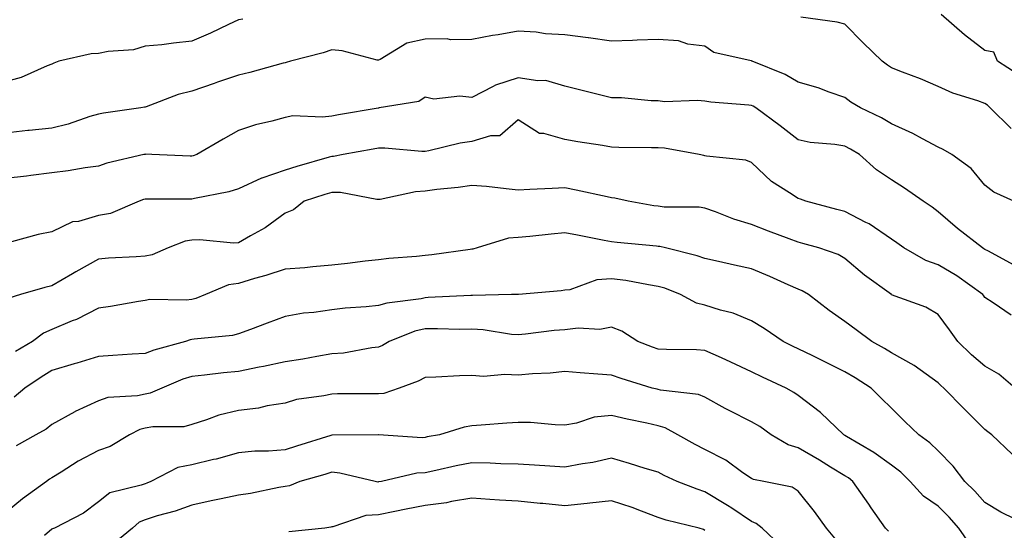
# Model space of a CAD drawing. Units: inches. Extents: x 1029203 to 1031843, y 7221338 to 7223978.
# Drawn here: x 1029701 to 1029912, y 7222971 to 7223081 of the extents above; entities that cross this region are included whole.
import ezdxf

# ---------------------------------------------------------------- set-up
doc = ezdxf.new("R2010")
doc.units = ezdxf.units.IN
doc.header["$MEASUREMENT"] = 0
doc.layers.add('Contour_10297221', color=7, linetype='Continuous', true_color=0x3d7b33)

msp = doc.modelspace()

# ---------------------------------------------------------------- linework, layer by layer
at = {"layer": 'Contour_10297221'}
for points in [[(1029915.18, 7223069.05, 2928), (1029910.78, 7223071.92, 2928), (1029910, 7223073.87, 2928), (1029908.05, 7223074.24, 2928), (1029903.67, 7223077.55, 2928), (1029898.67, 7223081.92, 2928)], [(1029749.01, 7223080.96, 2929), (1029748.05, 7223080.77, 2929), (1029745.92, 7223079.79, 2929), (1029742.05, 7223077.92, 2929), (1029738.05, 7223076.2, 2929), (1029734.14, 7223075.83, 2929), (1029731.6, 7223075.47, 2929), (1029728.05, 7223075.12, 2929), (1029725.57, 7223074.4, 2929), (1029720.16, 7223074.03, 2929), (1029718.05, 7223073.6, 2929), (1029716.47, 7223073.5, 2929), (1029709.59, 7223071.92, 2929), (1029708.46, 7223071.51, 2929), (1029708.05, 7223071.3, 2929), (1029707.09, 7223070.96, 2929), (1029701.51, 7223068.46, 2929), (1029698.05, 7223067.53, 2929)], [(1029913.66, 7223057.53, 2929), (1029909.22, 7223061.92, 2929), (1029908.62, 7223062.49, 2929), (1029908.05, 7223062.9, 2929), (1029906.51, 7223063.46, 2929), (1029901.21, 7223065.08, 2929), (1029898.05, 7223066.53, 2929), (1029894.26, 7223068.13, 2929), (1029890.39, 7223069.58, 2929), (1029888.05, 7223070.51, 2929), (1029887.19, 7223071.06, 2929), (1029886.06, 7223071.92, 2929), (1029882, 7223075.87, 2929), (1029878.05, 7223079.89, 2929), (1029876.39, 7223080.26, 2929), (1029868.6, 7223081.37, 2929)], [(1029914.24, 7223041.92, 2930), (1029910, 7223043.87, 2930), (1029908.05, 7223045.38, 2930), (1029905.1, 7223048.97, 2930), (1029900.98, 7223051.92, 2930), (1029899.14, 7223053.01, 2930), (1029898.05, 7223053.5, 2930), (1029894.69, 7223055.28, 2930), (1029892.6, 7223056.47, 2930), (1029888.05, 7223058.54, 2930), (1029885.92, 7223059.79, 2930), (1029881.43, 7223061.92, 2930), (1029879.32, 7223063.19, 2930), (1029878.05, 7223064.15, 2930), (1029874.69, 7223065.28, 2930), (1029872.33, 7223066.2, 2930), (1029868.05, 7223067.41, 2930), (1029865.24, 7223069.11, 2930), (1029858.19, 7223071.92, 2930), (1029858.09, 7223071.96, 2930), (1029858.05, 7223071.98, 2930), (1029857.95, 7223072.02, 2930), (1029849.96, 7223073.83, 2930), (1029848.05, 7223075.14, 2930), (1029844.38, 7223075.59, 2930), (1029842.41, 7223076.28, 2930), (1029838.05, 7223076.59, 2930), (1029833.52, 7223076.45, 2930), (1029832.5, 7223076.37, 2930), (1029828.05, 7223076.22, 2930), (1029823.09, 7223076.96, 2930), (1029823.01, 7223076.96, 2930), (1029818.05, 7223077.56, 2930), (1029813.89, 7223077.76, 2930), (1029811.84, 7223078.13, 2930), (1029808.05, 7223078.37, 2930), (1029803.73, 7223077.6, 2930), (1029802.5, 7223077.47, 2930), (1029798.05, 7223076.55, 2930), (1029793.48, 7223076.49, 2930), (1029792.82, 7223076.69, 2930), (1029788.05, 7223076.67, 2930), (1029784.14, 7223075.83, 2930), (1029778.42, 7223072.29, 2930), (1029778.05, 7223072.13, 2930), (1029777.8, 7223072.17, 2930), (1029770.28, 7223074.15, 2930), (1029768.05, 7223074.38, 2930), (1029766.25, 7223073.72, 2930), (1029759.18, 7223071.92, 2930), (1029758.32, 7223071.65, 2930), (1029758.05, 7223071.61, 2930), (1029757.64, 7223071.51, 2930), (1029750.49, 7223069.48, 2930), (1029748.05, 7223068.97, 2930), (1029743.54, 7223067.41, 2930), (1029742.82, 7223067.15, 2930), (1029738.05, 7223065.49, 2930), (1029735.14, 7223064.83, 2930), (1029728.28, 7223062.15, 2930), (1029728.05, 7223062.1, 2930), (1029727.89, 7223062.08, 2930), (1029727.11, 7223061.92, 2930), (1029719.16, 7223060.81, 2930), (1029718.05, 7223060.57, 2930), (1029716.19, 7223060.06, 2930), (1029711.55, 7223058.42, 2930), (1029708.05, 7223057.62, 2930), (1029703.23, 7223057.1, 2930), (1029702.89, 7223057.08, 2930), (1029698.05, 7223056.55, 2930)], [(1029914.34, 7223028.21, 2931), (1029908.67, 7223031.3, 2931), (1029908.05, 7223031.61, 2931), (1029907.85, 7223031.72, 2931), (1029907.52, 7223031.92, 2931), (1029902.19, 7223036.06, 2931), (1029898.05, 7223039.67, 2931), (1029896.76, 7223040.63, 2931), (1029894.85, 7223041.92, 2931), (1029890.86, 7223044.73, 2931), (1029888.05, 7223046.55, 2931), (1029884.81, 7223048.68, 2931), (1029881.16, 7223051.92, 2931), (1029879.24, 7223053.11, 2931), (1029878.05, 7223053.72, 2931), (1029875.86, 7223054.11, 2931), (1029870.63, 7223054.5, 2931), (1029868.05, 7223055.08, 2931), (1029864.2, 7223058.07, 2931), (1029858.99, 7223061.92, 2931), (1029858.42, 7223062.29, 2931), (1029858.05, 7223062.47, 2931), (1029857.44, 7223062.53, 2931), (1029849.32, 7223063.19, 2931), (1029848.05, 7223063.37, 2931), (1029846.43, 7223063.54, 2931), (1029839.36, 7223063.23, 2931), (1029838.05, 7223063.42, 2931), (1029836.53, 7223063.44, 2931), (1029830.18, 7223064.05, 2931), (1029828.05, 7223064.07, 2931), (1029825.16, 7223064.81, 2931), (1029821.76, 7223065.63, 2931), (1029818.05, 7223066.61, 2931), (1029813.95, 7223067.82, 2931), (1029812.25, 7223067.72, 2931), (1029808.05, 7223068.4, 2931), (1029803.15, 7223066.82, 2931), (1029802.62, 7223066.49, 2931), (1029798.05, 7223064.13, 2931), (1029795.51, 7223064.46, 2931), (1029789.96, 7223063.83, 2931), (1029788.05, 7223064.24, 2931), (1029786.7, 7223063.27, 2931), (1029778.25, 7223061.92, 2931), (1029778.07, 7223061.9, 2931), (1029778.05, 7223061.9, 2931), (1029778.03, 7223061.9, 2931), (1029769.53, 7223060.44, 2931), (1029768.05, 7223060.18, 2931), (1029766.04, 7223059.91, 2931), (1029759.73, 7223060.24, 2931), (1029758.05, 7223059.87, 2931), (1029755.2, 7223059.07, 2931), (1029751.68, 7223058.29, 2931), (1029748.05, 7223057.06, 2931), (1029744.77, 7223055.2, 2931), (1029739.12, 7223051.92, 2931), (1029738.32, 7223051.65, 2931), (1029738.05, 7223051.57, 2931), (1029737.7, 7223051.57, 2931), (1029729.51, 7223051.92, 2931), (1029728.13, 7223052, 2931), (1029728.05, 7223051.98, 2931), (1029727.99, 7223051.98, 2931), (1029727.76, 7223051.92, 2931), (1029719.87, 7223050.1, 2931), (1029718.05, 7223049.48, 2931), (1029715.2, 7223049.07, 2931), (1029711.53, 7223048.44, 2931), (1029708.05, 7223047.99, 2931), (1029703.58, 7223047.45, 2931), (1029702.64, 7223047.33, 2931), (1029698.05, 7223046.8, 2931)], [(1029913.66, 7223017.53, 2932), (1029909.81, 7223020.16, 2932), (1029908.05, 7223021.33, 2932), (1029907.82, 7223021.69, 2932), (1029907.64, 7223021.92, 2932), (1029902.07, 7223025.94, 2932), (1029898.05, 7223028.33, 2932), (1029895.37, 7223029.24, 2932), (1029890.67, 7223031.92, 2932), (1029889.16, 7223033.03, 2932), (1029888.05, 7223033.81, 2932), (1029883.25, 7223037.12, 2932), (1029882.56, 7223037.41, 2932), (1029878.05, 7223039.71, 2932), (1029876.31, 7223040.18, 2932), (1029869.71, 7223041.92, 2932), (1029868.54, 7223042.41, 2932), (1029868.05, 7223042.53, 2932), (1029866.21, 7223043.76, 2932), (1029862.31, 7223046.18, 2932), (1029858.05, 7223050.2, 2932), (1029856.84, 7223050.71, 2932), (1029848.38, 7223051.59, 2932), (1029848.05, 7223051.69, 2932), (1029847.84, 7223051.71, 2932), (1029846.82, 7223051.92, 2932), (1029839.4, 7223053.27, 2932), (1029838.05, 7223053.35, 2932), (1029836.57, 7223053.4, 2932), (1029829.57, 7223053.44, 2932), (1029828.05, 7223053.52, 2932), (1029826.12, 7223053.85, 2932), (1029820.8, 7223054.67, 2932), (1029818.05, 7223055.18, 2932), (1029813.54, 7223056.43, 2932), (1029812.56, 7223056.43, 2932), (1029808.05, 7223059.38, 2932), (1029804.05, 7223055.92, 2932), (1029802.09, 7223055.96, 2932), (1029798.05, 7223054.71, 2932), (1029795.61, 7223054.36, 2932), (1029788.87, 7223052.74, 2932), (1029788.05, 7223052.6, 2932), (1029787.39, 7223052.58, 2932), (1029779.42, 7223053.29, 2932), (1029778.05, 7223053.27, 2932), (1029776.9, 7223053.07, 2932), (1029770.51, 7223051.92, 2932), (1029768.44, 7223051.53, 2932), (1029768.05, 7223051.53, 2932), (1029767.48, 7223051.35, 2932), (1029760.59, 7223049.38, 2932), (1029758.05, 7223048.6, 2932), (1029753.07, 7223046.9, 2932), (1029752.97, 7223046.84, 2932), (1029748.05, 7223044.6, 2932), (1029746, 7223043.97, 2932), (1029738.62, 7223042.49, 2932), (1029738.05, 7223042.35, 2932), (1029737.62, 7223042.35, 2932), (1029728.52, 7223042.39, 2932), (1029728.05, 7223042.41, 2932), (1029727.68, 7223042.29, 2932), (1029726.76, 7223041.92, 2932), (1029720.63, 7223039.34, 2932), (1029718.05, 7223038.85, 2932), (1029713.75, 7223037.62, 2932), (1029712.46, 7223037.51, 2932), (1029708.05, 7223035.4, 2932), (1029705.16, 7223034.81, 2932), (1029699.4, 7223033.27, 2932)], [(1029914.57, 7223001.92, 2933), (1029911.04, 7223004.91, 2933), (1029908.05, 7223006.61, 2933), (1029905.18, 7223009.05, 2933), (1029902.23, 7223011.92, 2933), (1029900.49, 7223014.36, 2933), (1029898.05, 7223017.7, 2933), (1029895.39, 7223019.26, 2933), (1029888.07, 7223021.9, 2933), (1029888.05, 7223021.92, 2933), (1029888.03, 7223021.92, 2933), (1029882.23, 7223026.1, 2933), (1029878.05, 7223029.67, 2933), (1029876.62, 7223030.49, 2933), (1029872.48, 7223031.92, 2933), (1029869.01, 7223032.88, 2933), (1029868.05, 7223033.13, 2933), (1029866.08, 7223033.89, 2933), (1029861.68, 7223035.55, 2933), (1029858.05, 7223036.98, 2933), (1029854.22, 7223038.09, 2933), (1029850.3, 7223039.67, 2933), (1029848.05, 7223040.46, 2933), (1029846.78, 7223040.65, 2933), (1029839.28, 7223040.69, 2933), (1029838.05, 7223040.85, 2933), (1029837.09, 7223040.96, 2933), (1029831.6, 7223041.92, 2933), (1029828.73, 7223042.6, 2933), (1029828.05, 7223042.68, 2933), (1029827.09, 7223042.88, 2933), (1029820.45, 7223044.32, 2933), (1029818.05, 7223044.77, 2933), (1029815.28, 7223044.69, 2933), (1029810.55, 7223044.42, 2933), (1029808.05, 7223044.34, 2933), (1029805.41, 7223044.56, 2933), (1029801.25, 7223045.12, 2933), (1029798.05, 7223045.34, 2933), (1029795.12, 7223044.85, 2933), (1029790.57, 7223044.44, 2933), (1029788.05, 7223044.07, 2933), (1029786.02, 7223043.95, 2933), (1029778.44, 7223042.31, 2933), (1029778.05, 7223042.27, 2933), (1029777.7, 7223042.27, 2933), (1029769.91, 7223043.78, 2933), (1029768.05, 7223043.78, 2933), (1029766.6, 7223043.37, 2933), (1029762.15, 7223041.92, 2933), (1029759.87, 7223040.1, 2933), (1029758.05, 7223039.38, 2933), (1029753.77, 7223036.2, 2933), (1029750.67, 7223034.54, 2933), (1029748.05, 7223033.01, 2933), (1029747.01, 7223032.96, 2933), (1029739.81, 7223033.68, 2933), (1029738.05, 7223033.6, 2933), (1029736.6, 7223033.37, 2933), (1029733.01, 7223031.92, 2933), (1029729.55, 7223030.42, 2933), (1029728.05, 7223030.18, 2933), (1029726.12, 7223029.99, 2933), (1029720.22, 7223029.75, 2933), (1029718.05, 7223029.54, 2933), (1029713.19, 7223026.78, 2933), (1029712.5, 7223026.37, 2933), (1029708.05, 7223023.8, 2933), (1029706.53, 7223023.44, 2933), (1029701.37, 7223021.92, 2933), (1029698.81, 7223021.16, 2933)], [(1029913.91, 7222987.78, 2934), (1029909.53, 7222991.92, 2934), (1029908.66, 7222992.53, 2934), (1029908.05, 7222993.05, 2934), (1029903.62, 7222997.49, 2934), (1029899.26, 7223001.92, 2934), (1029898.6, 7223002.47, 2934), (1029898.05, 7223003.01, 2934), (1029894.16, 7223005.81, 2934), (1029892.89, 7223006.76, 2934), (1029888.05, 7223009.48, 2934), (1029886.55, 7223010.42, 2934), (1029883.85, 7223011.92, 2934), (1029880.49, 7223014.36, 2934), (1029878.05, 7223016.2, 2934), (1029874.69, 7223018.56, 2934), (1029870.22, 7223021.92, 2934), (1029868.89, 7223022.76, 2934), (1029868.05, 7223023.13, 2934), (1029865.92, 7223024.05, 2934), (1029861.94, 7223025.81, 2934), (1029858.05, 7223027.43, 2934), (1029854.36, 7223028.23, 2934), (1029850.94, 7223029.03, 2934), (1029848.05, 7223029.67, 2934), (1029846.39, 7223030.26, 2934), (1029839.63, 7223031.92, 2934), (1029838.36, 7223032.23, 2934), (1029838.05, 7223032.27, 2934), (1029837.64, 7223032.33, 2934), (1029829.2, 7223033.07, 2934), (1029828.05, 7223033.23, 2934), (1029826.43, 7223033.54, 2934), (1029820.76, 7223034.63, 2934), (1029818.05, 7223035.14, 2934), (1029815.06, 7223034.91, 2934), (1029810.51, 7223034.38, 2934), (1029808.05, 7223034.17, 2934), (1029805.94, 7223034.03, 2934), (1029799.22, 7223031.92, 2934), (1029798.3, 7223031.67, 2934), (1029798.05, 7223031.63, 2934), (1029797.72, 7223031.59, 2934), (1029789.53, 7223030.44, 2934), (1029788.05, 7223030.28, 2934), (1029786.19, 7223030.06, 2934), (1029780.32, 7223029.65, 2934), (1029778.05, 7223029.36, 2934), (1029775.2, 7223029.07, 2934), (1029771.41, 7223028.56, 2934), (1029768.05, 7223028.23, 2934), (1029764.01, 7223027.88, 2934), (1029762.27, 7223027.7, 2934), (1029758.05, 7223027.35, 2934), (1029753.95, 7223026.02, 2934), (1029751.49, 7223025.36, 2934), (1029748.05, 7223024.32, 2934), (1029745.92, 7223024.05, 2934), (1029740.98, 7223021.92, 2934), (1029738.89, 7223021.08, 2934), (1029738.05, 7223020.9, 2934), (1029736.88, 7223020.75, 2934), (1029729.09, 7223020.88, 2934), (1029728.05, 7223020.69, 2934), (1029726.6, 7223020.47, 2934), (1029720.61, 7223019.36, 2934), (1029718.05, 7223019.01, 2934), (1029713.36, 7223016.61, 2934), (1029712.41, 7223016.28, 2934), (1029708.05, 7223014.46, 2934), (1029706.27, 7223013.7, 2934), (1029703.91, 7223011.92, 2934), (1029700.26, 7223009.71, 2934)], [(1029917.74, 7222972.23, 2935), (1029911.45, 7222975.32, 2935), (1029908.05, 7222977.37, 2935), (1029905.92, 7222979.79, 2935), (1029903.75, 7222981.92, 2935), (1029901.29, 7222985.16, 2935), (1029898.05, 7222988.46, 2935), (1029896.29, 7222990.16, 2935), (1029893.87, 7222991.92, 2935), (1029890.9, 7222994.77, 2935), (1029888.05, 7222997.6, 2935), (1029885.86, 7222999.73, 2935), (1029883.67, 7223001.92, 2935), (1029880.24, 7223004.11, 2935), (1029878.05, 7223005.36, 2935), (1029871.17, 7223008.8, 2935), (1029868.05, 7223010.34, 2935), (1029866.98, 7223010.85, 2935), (1029864.83, 7223011.92, 2935), (1029860.78, 7223014.65, 2935), (1029858.05, 7223016.31, 2935), (1029854.1, 7223017.97, 2935), (1029851.35, 7223018.62, 2935), (1029848.05, 7223019.69, 2935), (1029846.21, 7223020.08, 2935), (1029842.8, 7223021.92, 2935), (1029839.42, 7223023.29, 2935), (1029838.05, 7223023.7, 2935), (1029835.98, 7223023.99, 2935), (1029831.06, 7223024.93, 2935), (1029828.05, 7223025.32, 2935), (1029824.87, 7223025.1, 2935), (1029819.1, 7223022.97, 2935), (1029818.05, 7223022.86, 2935), (1029817.21, 7223022.76, 2935), (1029808.11, 7223021.98, 2935), (1029807.99, 7223021.98, 2935), (1029806.57, 7223021.92, 2935), (1029798.25, 7223021.72, 2935), (1029798.05, 7223021.72, 2935), (1029797.85, 7223021.72, 2935), (1029788.69, 7223021.28, 2935), (1029788.05, 7223021.26, 2935), (1029787.19, 7223021.06, 2935), (1029779.85, 7223020.12, 2935), (1029778.05, 7223019.58, 2935), (1029775.41, 7223019.28, 2935), (1029770.96, 7223019.01, 2935), (1029768.05, 7223018.64, 2935), (1029764.2, 7223018.07, 2935), (1029762.03, 7223017.94, 2935), (1029758.05, 7223017.21, 2935), (1029754.18, 7223015.79, 2935), (1029750.61, 7223014.48, 2935), (1029748.05, 7223013.54, 2935), (1029746.8, 7223013.17, 2935), (1029738.54, 7223012.41, 2935), (1029738.05, 7223012.29, 2935), (1029737.72, 7223012.25, 2935), (1029736.74, 7223011.92, 2935), (1029729.94, 7223010.03, 2935), (1029728.05, 7223009.3, 2935), (1029725.28, 7223009.15, 2935), (1029721.1, 7223008.87, 2935), (1029718.05, 7223008.68, 2935), (1029713.38, 7223007.25, 2935), (1029712.87, 7223007.1, 2935), (1029708.05, 7223005.65, 2935), (1029705.75, 7223004.22, 2935), (1029702.27, 7223001.92, 2935), (1029699.98, 7222999.99, 2935)], [(1029904.73, 7222968.6, 2936), (1029902.48, 7222971.92, 2936), (1029900.41, 7222974.28, 2936), (1029898.05, 7222976.59, 2936), (1029894.89, 7222978.76, 2936), (1029892.03, 7222981.92, 2936), (1029890.02, 7222983.89, 2936), (1029888.05, 7222985.36, 2936), (1029884.26, 7222988.13, 2936), (1029878.4, 7222991.57, 2936), (1029878.05, 7222991.78, 2936), (1029877.97, 7222991.84, 2936), (1029877.82, 7222991.92, 2936), (1029872.82, 7222996.69, 2936), (1029868.05, 7223000.34, 2936), (1029867.11, 7223000.98, 2936), (1029865.43, 7223001.92, 2936), (1029860.37, 7223004.24, 2936), (1029858.05, 7223005.4, 2936), (1029853.6, 7223007.47, 2936), (1029851.6, 7223008.37, 2936), (1029848.05, 7223009.99, 2936), (1029846.23, 7223010.1, 2936), (1029839.81, 7223010.16, 2936), (1029838.05, 7223010.26, 2936), (1029836.82, 7223010.69, 2936), (1029833.69, 7223011.92, 2936), (1029830.22, 7223014.09, 2936), (1029828.05, 7223014.99, 2936), (1029825.49, 7223014.48, 2936), (1029820.88, 7223014.75, 2936), (1029818.05, 7223014.4, 2936), (1029815.76, 7223014.21, 2936), (1029809.57, 7223013.44, 2936), (1029808.05, 7223013.31, 2936), (1029806.57, 7223013.4, 2936), (1029800.49, 7223014.36, 2936), (1029798.05, 7223014.52, 2936), (1029795.49, 7223014.48, 2936), (1029790.75, 7223014.62, 2936), (1029788.05, 7223014.58, 2936), (1029785.88, 7223014.09, 2936), (1029780.37, 7223011.92, 2936), (1029778.91, 7223011.06, 2936), (1029778.05, 7223010.69, 2936), (1029776.68, 7223010.55, 2936), (1029770.55, 7223009.42, 2936), (1029768.05, 7223009.22, 2936), (1029764.83, 7223008.7, 2936), (1029761.86, 7223008.11, 2936), (1029758.05, 7223007.56, 2936), (1029753.42, 7223006.55, 2936), (1029752.5, 7223006.37, 2936), (1029748.05, 7223005.44, 2936), (1029744.83, 7223005.14, 2936), (1029740.8, 7223004.67, 2936), (1029738.05, 7223004.4, 2936), (1029736.17, 7223003.8, 2936), (1029731.6, 7223001.92, 2936), (1029729.14, 7223000.83, 2936), (1029728.05, 7223000.63, 2936), (1029726.39, 7223000.26, 2936), (1029720.08, 7222999.89, 2936), (1029718.05, 7222999.19, 2936), (1029713.07, 7222996.9, 2936), (1029712.95, 7222996.82, 2936), (1029708.05, 7222994.13, 2936), (1029706.84, 7222993.13, 2936), (1029704.61, 7222991.92, 2936), (1029700.41, 7222989.56, 2936)], [(1029887.41, 7222971.28, 2937), (1029886.76, 7222971.92, 2937), (1029883.69, 7222976.28, 2937), (1029883.17, 7222977.04, 2937), (1029879.77, 7222981.92, 2937), (1029878.79, 7222982.66, 2937), (1029878.05, 7222983.13, 2937), (1029874.98, 7222984.99, 2937), (1029872.58, 7222986.45, 2937), (1029868.05, 7222989.09, 2937), (1029865.9, 7222989.77, 2937), (1029862.27, 7222991.92, 2937), (1029859.79, 7222993.66, 2937), (1029858.05, 7222994.69, 2937), (1029853.23, 7222997.1, 2937), (1029852.42, 7222997.55, 2937), (1029848.05, 7222999.93, 2937), (1029846.64, 7223000.51, 2937), (1029838.52, 7223001.45, 2937), (1029838.05, 7223001.57, 2937), (1029837.78, 7223001.65, 2937), (1029836.72, 7223001.92, 2937), (1029830.06, 7223003.93, 2937), (1029828.05, 7223004.67, 2937), (1029825.08, 7223004.89, 2937), (1029821.33, 7223005.2, 2937), (1029818.05, 7223005.44, 2937), (1029814.85, 7223005.12, 2937), (1029811.06, 7223004.93, 2937), (1029808.05, 7223004.65, 2937), (1029805.16, 7223004.81, 2937), (1029800.55, 7223004.42, 2937), (1029798.05, 7223004.6, 2937), (1029795.41, 7223004.56, 2937), (1029790.35, 7223004.22, 2937), (1029788.05, 7223004.19, 2937), (1029786.59, 7223003.38, 2937), (1029782.54, 7223001.92, 2937), (1029779.2, 7223000.77, 2937), (1029778.05, 7223000.65, 2937), (1029769.32, 7223000.65, 2937), (1029768.05, 7223000.63, 2937), (1029766.37, 7223000.24, 2937), (1029760.53, 7222999.44, 2937), (1029758.05, 7222998.66, 2937), (1029754.22, 7222998.09, 2937), (1029752.35, 7222997.62, 2937), (1029748.05, 7222997.13, 2937), (1029743.85, 7222996.12, 2937), (1029741.21, 7222995.08, 2937), (1029738.05, 7222994.11, 2937), (1029736.33, 7222993.64, 2937), (1029729.73, 7222993.6, 2937), (1029728.05, 7222993.29, 2937), (1029726.94, 7222993.03, 2937), (1029724.67, 7222991.92, 2937), (1029720.55, 7222989.42, 2937), (1029718.05, 7222988.5, 2937), (1029713.71, 7222986.26, 2937), (1029710.04, 7222983.91, 2937), (1029708.05, 7222982.7, 2937), (1029707.56, 7222982.41, 2937), (1029706.92, 7222981.92, 2937), (1029701.76, 7222978.21, 2937), (1029698.05, 7222975.12, 2937)], [(1029875.9, 7222969.77, 2938), (1029874.12, 7222971.92, 2938), (1029871.57, 7222975.44, 2938), (1029868.05, 7222979.79, 2938), (1029866.78, 7222980.65, 2938), (1029860.65, 7222981.92, 2938), (1029858.44, 7222982.31, 2938), (1029858.05, 7222982.51, 2938), (1029856.19, 7222983.78, 2938), (1029852.56, 7222986.43, 2938), (1029848.05, 7222988.76, 2938), (1029845.92, 7222989.79, 2938), (1029842.25, 7222991.92, 2938), (1029839.53, 7222993.4, 2938), (1029838.05, 7222993.81, 2938), (1029835.59, 7222994.38, 2938), (1029831.39, 7222995.26, 2938), (1029828.05, 7222996.06, 2938), (1029824.3, 7222995.67, 2938), (1029820.51, 7222994.38, 2938), (1029818.05, 7222993.99, 2938), (1029815.96, 7222994.01, 2938), (1029810.67, 7222994.54, 2938), (1029808.05, 7222994.56, 2938), (1029805.61, 7222994.36, 2938), (1029800.1, 7222993.97, 2938), (1029798.05, 7222993.8, 2938), (1029796.45, 7222993.52, 2938), (1029791.12, 7222991.92, 2938), (1029788.54, 7222991.43, 2938), (1029788.05, 7222991.33, 2938), (1029787.41, 7222991.28, 2938), (1029778.09, 7222991.88, 2938), (1029778.01, 7222991.88, 2938), (1029768.17, 7222991.8, 2938), (1029768.05, 7222991.82, 2938), (1029767.89, 7222991.76, 2938), (1029760.53, 7222989.44, 2938), (1029758.05, 7222988.7, 2938), (1029754.53, 7222988.4, 2938), (1029751.59, 7222988.38, 2938), (1029748.05, 7222988.03, 2938), (1029743.26, 7222986.71, 2938), (1029742.74, 7222986.61, 2938), (1029738.05, 7222985.49, 2938), (1029735.08, 7222984.89, 2938), (1029729.26, 7222981.92, 2938), (1029728.42, 7222981.55, 2938), (1029728.05, 7222981.43, 2938), (1029727.23, 7222981.1, 2938), (1029720.47, 7222979.5, 2938), (1029718.05, 7222977.56, 2938), (1029714.87, 7222975.1, 2938), (1029708.64, 7222971.92, 2938), (1029708.23, 7222971.74, 2938), (1029708.05, 7222971.65, 2938), (1029706.47, 7222970.34, 2938)], [(1029864.28, 7222968.15, 2939), (1029860.34, 7222971.92, 2939), (1029859.05, 7222972.92, 2939), (1029858.05, 7222973.31, 2939), (1029853.79, 7222976.18, 2939), (1029852.91, 7222976.78, 2939), (1029848.05, 7222979.71, 2939), (1029846.35, 7222980.22, 2939), (1029842.09, 7222981.92, 2939), (1029839.32, 7222983.19, 2939), (1029838.05, 7222983.89, 2939), (1029835.26, 7222984.71, 2939), (1029831.9, 7222985.77, 2939), (1029828.05, 7222986.88, 2939), (1029824.03, 7222985.94, 2939), (1029821.82, 7222985.69, 2939), (1029818.05, 7222984.99, 2939), (1029814.79, 7222985.18, 2939), (1029811.51, 7222985.38, 2939), (1029808.05, 7222985.59, 2939), (1029804.32, 7222985.65, 2939), (1029801.98, 7222985.85, 2939), (1029798.05, 7222985.9, 2939), (1029794.73, 7222985.24, 2939), (1029790.39, 7222984.26, 2939), (1029788.05, 7222983.78, 2939), (1029786.31, 7222983.66, 2939), (1029778.71, 7222981.92, 2939), (1029778.15, 7222981.82, 2939), (1029778.05, 7222981.8, 2939), (1029777.91, 7222981.78, 2939), (1029777.39, 7222981.92, 2939), (1029769.81, 7222983.68, 2939), (1029768.05, 7222983.87, 2939), (1029766.57, 7222983.4, 2939), (1029761.23, 7222981.92, 2939), (1029758.97, 7222981, 2939), (1029758.05, 7222980.79, 2939), (1029756.72, 7222980.59, 2939), (1029750.63, 7222979.34, 2939), (1029748.05, 7222978.97, 2939), (1029744.32, 7222978.19, 2939), (1029742.19, 7222977.78, 2939), (1029738.05, 7222976.86, 2939), (1029734.46, 7222975.51, 2939), (1029730.65, 7222974.52, 2939), (1029728.05, 7222973.7, 2939), (1029726.8, 7222973.17, 2939), (1029725.35, 7222971.92, 2939), (1029721.35, 7222968.62, 2939)], [(1029848.05, 7222971.39, 2940), (1029847.74, 7222971.61, 2940), (1029846.82, 7222971.92, 2940), (1029839.73, 7222973.6, 2940), (1029838.05, 7222974.19, 2940), (1029834.46, 7222975.51, 2940), (1029832.46, 7222976.33, 2940), (1029828.05, 7222977.74, 2940), (1029823.38, 7222977.25, 2940), (1029822.78, 7222977.19, 2940), (1029818.05, 7222976.69, 2940), (1029813.32, 7222977.19, 2940), (1029812.76, 7222977.21, 2940), (1029808.05, 7222977.66, 2940), (1029804.01, 7222977.88, 2940), (1029801.92, 7222978.05, 2940), (1029798.05, 7222978.29, 2940), (1029793.73, 7222977.6, 2940), (1029792.62, 7222977.35, 2940), (1029788.05, 7222976.72, 2940), (1029784.03, 7222975.94, 2940), (1029781.59, 7222975.46, 2940), (1029778.05, 7222974.75, 2940), (1029775.34, 7222974.63, 2940), (1029768.3, 7222972.17, 2940), (1029768.05, 7222972.15, 2940), (1029767.87, 7222972.1, 2940), (1029766.59, 7222971.92, 2940), (1029758.83, 7222971.14, 2940)]]:
    msp.add_polyline3d(points, dxfattribs=at)

doc.saveas('drawing.dxf')
